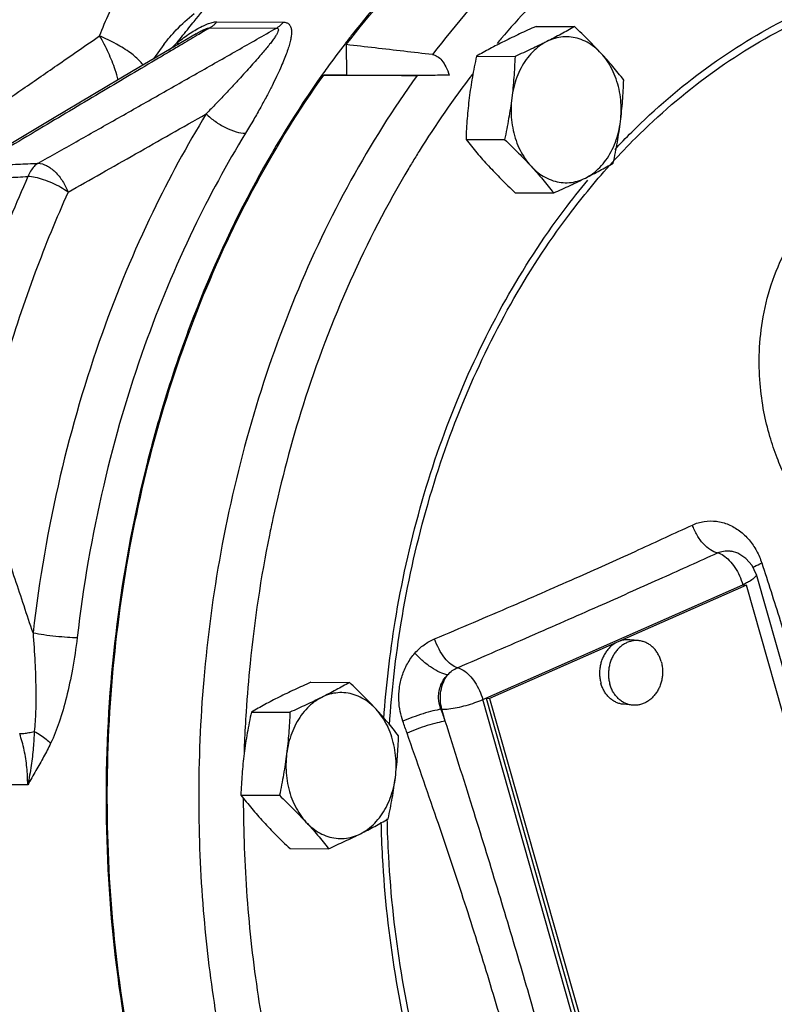
# Model space of a CAD drawing. Units: inches. Extents: x -63 to 58, y -33 to 57.
# Drawn here: x -39 to -36, y 31 to 35 of the extents above; entities that cross this region are included whole.
import ezdxf

# ---------------------------------------------------------------- set-up
doc = ezdxf.new("R2010")
doc.units = ezdxf.units.IN
doc.header["$LTSCALE"] = 1.21
doc.header["$MEASUREMENT"] = 0
doc.layers.get('0').update_dxf_attribs({"linetype": 'CONTINUOUS'})
doc.layers.add('02___PRT_ALL_AXES', color=7, linetype='CONTINUOUS')
doc.layers.add('12123', color=7, linetype='CONTINUOUS')

msp = doc.modelspace()

# ---------------------------------------------------------------- linework, layer by layer
at = {"color": 7, "linetype": 'CONTINUOUS'}
for p, q in [((-38.3935, 34.9338), (-38.1373, 34.9324)), ((-38.3671, 34.9567), (-38.1109, 34.9553)), ((-38.5717, 34.8689), (-38.611, 34.8134)), ((-38.5717, 34.8689), (-38.5717, 34.869)), ((-37.8683, 34.8688), (-37.8675, 34.7529)), ((-37.8675, 34.7529), (-37.955, 34.7515)), ((-37.8675, 34.7529), (-37.4712, 34.7509)), ((-38.9997, 34.5824), (-39.3157, 34.3936)), ((-36.3836, 32.9152), (-36.3835, 32.9152)), ((-36.2884, 32.8268), (-35.56, 30.2544)), ((-37.3421, 32.3434), (-36.3398, 32.7862)), ((-36.326, 32.7848), (-37.3154, 32.3478)), ((-36.3398, 32.7862), (-36.326, 32.7848)), ((-35.5976, 30.2125), (-36.326, 32.7848)), ((-37.3292, 32.3491), (-37.3154, 32.3478)), ((-37.3292, 32.3491), (-36.6007, 29.7767)), ((-37.3154, 32.3478), (-36.5869, 29.7754)), ((-36.6136, 29.771), (-37.3421, 32.3434)), ((-37.5025, 32.3058), (-37.4993, 32.3058)), ((-37.4863, 32.2598), (-37.4993, 32.3058)), ((-39.0959, 32.0146), (-39.3531, 32.0159))]:
    msp.add_line(p, q, dxfattribs=at)
for points in [[(-38.4464, 34.911), (-38.6889, 34.7672), (-38.9997, 34.5824)], [(-36.2884, 32.8268), (-36.3035, 32.8602), (-36.3276, 32.8879), (-36.3586, 32.9073), (-36.3835, 32.9152)]]:
    msp.add_lwpolyline(points, dxfattribs=at)
for points, start_tangent, end_tangent in [([(-37.8683, 34.8688), (-37.564, 35.2158), (-37.2281, 35.5072), (-36.8665, 35.7382), (-36.4854, 35.9047), (-36.0912, 36.0038), (-35.7048, 36.0341)], (1.551989, 2.017262), (2.548274, -0.013722)), ([(-35.1898, 35.9976), (-35.4273, 36.0055), (-35.8165, 35.9653), (-36.1988, 35.8593), (-36.5676, 35.6896), (-36.9173, 35.4588), (-37.242, 35.1705), (-37.536, 34.8302)], (-2.727741, 0.232511), (-1.654053, -2.177308)), ([(-36.4807, 35.5589), (-36.7165, 35.407), (-37.0541, 35.1238), (-37.271, 34.8919)], (-0.901858, -0.516826), (-0.673059, -0.791807)), ([(-38.8185, 34.9024), (-38.7811, 34.9921), (-38.7298, 35.0853), (-38.6614, 35.1783)], (0.108689, 0.299878), (0.207558, 0.242198)), ([(-38.4749, 34.9335), (-38.4546, 34.9586), (-38.3878, 35.0382)], (0.085107, 0.106271), (0.089049, 0.102982)), ([(-38.5717, 34.869), (-38.5231, 34.9254), (-38.4544, 34.9891)], (0.103366, 0.132639), (0.130043, 0.106487)), ([(-36.8423, 34.415), (-36.7529, 34.5087), (-36.4657, 34.7549), (-36.1551, 34.9447), (-36.0956, 34.9733)], (0.631264, 0.694361), (0.852847, 0.392684)), ([(-36.833, 34.464), (-36.7679, 34.5313), (-36.4782, 34.7797), (-36.1648, 34.9712), (-36.106, 34.9995)], (0.620119, 0.663719), (0.825249, 0.380639)), ([(-39.0558, 34.4114), (-38.9088, 34.4944), (-38.756, 34.5808), (-38.6, 34.6692), (-38.4433, 34.7582), (-38.2882, 34.8464), (-38.1373, 34.9324)], (0.919753, 0.518916), (0.91716, 0.523485)), ([(-38.5196, 34.8765), (-38.4749, 34.9335)], (0.044217, 0.057487), (0.045337, 0.056612)), ([(-38.4464, 34.911), (-38.4302, 34.9201), (-38.4153, 34.9274), (-38.403, 34.9321), (-38.3935, 34.9338)], (0.049926, 0.029528), (0.058003, -0.000823)), ([(-38.4462, 34.9273), (-38.424, 34.9394), (-38.4033, 34.9486), (-38.3843, 34.9545), (-38.3671, 34.9567)], (0.073487, 0.043021), (0.08514, -0.000077)), ([(-38.3935, 34.9338), (-38.4427, 34.9047)], (-0.049199, -0.029079), (-0.049189, -0.029096)), ([(-38.1373, 34.9324), (-38.1318, 34.9309), (-38.1298, 34.9264), (-38.1314, 34.919), (-38.1359, 34.9095), (-38.1429, 34.898), (-38.1522, 34.8848), (-38.1634, 34.87), (-38.1767, 34.8536), (-38.192, 34.8353), (-38.2094, 34.8151), (-38.229, 34.7929), (-38.2512, 34.7682), (-38.2762, 34.7409), (-38.3041, 34.7107), (-38.335, 34.6778), (-38.3693, 34.6418), (-38.4078, 34.6019)], (0.439763, 0.002619), (-0.306399, -0.315465)), ([(-38.3935, 34.9338), (-38.3841, 34.9401), (-38.3752, 34.9477), (-38.3671, 34.9567)], (0.030345, 0.017622), (0.022162, 0.027207)), ([(-38.1109, 34.9553), (-38.0983, 34.9534), (-38.0887, 34.9475), (-38.0826, 34.9382), (-38.0796, 34.9262), (-38.0793, 34.9116), (-38.0814, 34.895), (-38.0855, 34.8762), (-38.0916, 34.8553), (-38.0997, 34.832), (-38.1098, 34.8061), (-38.1221, 34.7775), (-38.1368, 34.7457), (-38.1542, 34.7102), (-38.1745, 34.6708), (-38.1979, 34.6277), (-38.2249, 34.5801), (-38.2564, 34.5271)], (0.487738, -0.002682), (-0.254112, -0.416321)), ([(-38.1373, 34.9324), (-38.1279, 34.9387), (-38.119, 34.9464), (-38.1109, 34.9553)], (0.030345, 0.017622), (0.022161, 0.027208)), ([(-39.74, 34.713), (-39.7382, 34.6141), (-39.7221, 34.5359), (-39.6923, 34.4804), (-39.6491, 34.4479), (-39.5934, 34.4388), (-39.5255, 34.4521), (-39.4442, 34.4871), (-39.3485, 34.5418), (-39.2386, 34.6132), (-39.1141, 34.6982), (-38.9745, 34.795), (-38.8185, 34.9024)], (-0.066198, -1.25958), (1.042303, 0.710302)), ([(-38.651, 34.79), (-38.6612, 34.8023), (-38.7001, 34.8368), (-38.7541, 34.8712), (-38.8185, 34.9024)], (-0.1198, 0.165138), (-0.184889, 0.085181)), ([(-38.747, 34.7324), (-38.7586, 34.7716), (-38.7847, 34.8371), (-38.8185, 34.9024)], (-0.044598, 0.179663), (-0.092785, 0.160017)), ([(-38.5165, 34.8789), (-38.4942, 34.8957), (-38.4697, 34.9127)], (0.045592, 0.035418), (0.048198, 0.031789)), ([(-38.4427, 34.9047), (-38.5073, 34.8664)], (-0.064628, -0.038229), (-0.064611, -0.038259)), ([(-38.4697, 34.9127), (-38.4462, 34.9273)], (0.023121, 0.015249), (0.023903, 0.013993)), ([(-37.271, 34.8919), (-37.2864, 34.8737)], (-0.015475, -0.018205), (-0.015348, -0.018312)), ([(-38.5073, 34.8664), (-38.5539, 34.8388)], (-0.04661, -0.0276), (-0.046601, -0.027615)), ([(-38.5503, 34.8475), (-38.5423, 34.8553)], (0.007959, 0.007848), (0.008045, 0.007758)), ([(-38.5423, 34.8553), (-38.5196, 34.8765)], (0.022302, 0.021509), (0.022983, 0.020767)), ([(-38.5196, 34.8765), (-38.5165, 34.8789)], (0.003124, 0.002449), (0.003135, 0.002435)), ([(-38.5137, 34.871), (-38.5196, 34.8765)], (-0.007169, 0.006342), (-0.005996, 0.005939)), ([(-37.536, 34.8302), (-37.6464, 34.843), (-37.7571, 34.8559), (-37.8683, 34.8688)], (-0.332346, 0.038746), (-0.332372, 0.038522)), ([(-38.5539, 34.8388), (-38.5915, 34.8165), (-38.8041, 34.6903), (-39.0354, 34.5525), (-39.2892, 34.4008)], (-0.736289, -0.436308), (-0.734411, -0.439461)), ([(-37.536, 34.8302), (-37.5175, 34.8235), (-37.4999, 34.8077), (-37.4841, 34.7833), (-37.4712, 34.7509)], (0.106571, -0.012424), (0.031844, -0.102459)), ([(-35.5623, 27.9288), (-35.9145, 27.9293), (-36.319, 27.9967), (-36.7129, 28.1347), (-37.0894, 28.3408), (-37.4417, 28.6115), (-37.7635, 28.9418), (-38.0493, 29.3259), (-38.2938, 29.7571), (-38.4929, 30.2276), (-38.6429, 30.7292), (-38.7412, 31.2529), (-38.7861, 31.7895), (-38.7767, 32.3294), (-38.7132, 32.8631), (-38.5968, 33.3811), (-38.4296, 33.8742), (-38.2144, 34.3337), (-37.955, 34.7515)], (-8.709008, -0.65151), (5.048441, 7.113054)), ([(-37.5951, 34.7502), (-37.8501, 34.3456), (-38.0645, 33.8977), (-38.2338, 33.4128), (-38.3517, 32.9113), (-38.4174, 32.4198), (-38.4368, 31.9559), (-38.4191, 31.5305), (-38.3742, 31.1514), (-38.3123, 30.8242), (-38.2435, 30.5519)], (-2.559448, -3.56074), (1.194799, -4.219253)), ([(-37.955, 34.7515), (-37.8346, 34.7511), (-37.7146, 34.7506), (-37.5951, 34.7502)], (0.359974, -0.001265), (0.359974, -0.001261)), ([(-37.4712, 34.7509), (-37.5084, 34.7505), (-37.5423, 34.7503), (-37.5717, 34.7502), (-37.5951, 34.7502)], (-0.123879, -0.001255), (-0.123885, 0.000434)), ([(-37.382, 34.7544), (-37.5869, 34.4584)], (-0.219113, -0.285716), (-0.190634, -0.305449)), ([(-38.4078, 34.6019), (-38.6138, 34.2229), (-38.808, 33.7578), (-38.9703, 33.2055), (-39.0754, 32.6008)], (-1.106972, -1.813687), (-0.244213, -2.110736)), ([(-38.9405, 34.2998), (-38.8125, 34.3723), (-38.6799, 34.4474), (-38.5445, 34.5242), (-38.4078, 34.6019)], (0.533168, 0.301369), (0.532395, 0.302733)), ([(-38.4078, 34.6019), (-38.3735, 34.5731), (-38.333, 34.549), (-38.292, 34.5329), (-38.2564, 34.5271)], (0.120971, -0.12221), (0.171955, -0.000889)), ([(-38.2564, 34.5271), (-38.4567, 34.1589), (-38.6454, 33.707), (-38.803, 33.1704), (-38.9051, 32.5828)], (-1.075608, -1.762301), (-0.237294, -2.050934)), ([(-37.5869, 34.4584), (-37.614, 34.4143)], (-0.027413, -0.043923), (-0.026829, -0.04428)), ([(-39.2892, 34.4008), (-39.2115, 34.4043), (-39.1337, 34.4079), (-39.0558, 34.4114)], (0.233351, 0.010528), (0.233348, 0.010604)), ([(-39.0558, 34.4114), (-39.0714, 34.3985), (-39.0846, 34.3812), (-39.0949, 34.3602)], (-0.055298, -0.034843), (-0.023803, -0.060872)), ([(-39.0558, 34.4114), (-39.0236, 34.4024), (-38.9905, 34.3782), (-38.9614, 34.3423), (-38.9405, 34.2998)], (0.167935, -0.004162), (0.056686, -0.158134)), ([(-37.614, 34.4143), (-37.627, 34.3927), (-37.8532, 33.9563), (-38.0346, 33.4784), (-38.1506, 33.0416)], (-0.767341, -1.266438), (-0.313122, -1.447014)), ([(-37.0096, 34.2126), (-36.8423, 34.415)], (0.157894, 0.209889), (0.176684, 0.194344)), ([(-36.1767, 33.2048), (-36.2075, 33.2758), (-36.2353, 33.3579), (-36.2582, 33.4528), (-36.273, 33.5619), (-36.2757, 33.685), (-36.2611, 33.8198), (-36.2243, 33.9604), (-36.1624, 34.0959), (-36.078, 34.2136), (-35.975, 34.3065), (-35.8575, 34.3706), (-35.7304, 34.403), (-35.5992, 34.4027), (-35.4683, 34.3696), (-35.3478, 34.3079), (-35.246, 34.2274), (-35.1644, 34.1379), (-35.1017, 34.0467), (-35.058, 33.9651)], (-1.013119, 2.09713), (0.999085, -2.104903)), ([(-39.0949, 34.3602), (-39.2243, 34.0435), (-39.3444, 33.6833), (-39.4509, 33.268)], (-0.469139, -1.050534), (-0.244781, -1.124186)), ([(-39.3285, 34.3491), (-39.2507, 34.3528), (-39.1729, 34.3565), (-39.0949, 34.3602)], (0.233597, 0.011078), (0.233593, 0.01116)), ([(-38.9405, 34.2998), (-38.9685, 34.318), (-39.0008, 34.3344), (-39.0345, 34.3476), (-39.0668, 34.3565), (-39.0949, 34.3602)], (-0.134644, 0.09987), (-0.167482, 0.007278)), ([(-37.0282, 34.2308), (-36.9369, 34.3462)], (0.08837, 0.117649), (0.094216, 0.113035)), ([(-38.9405, 34.2998), (-39.0666, 33.9911), (-39.1837, 33.64), (-39.2875, 33.2352)], (-0.457315, -1.024058), (-0.238612, -1.095854)), ([(-37.7235, 32.2693), (-37.6795, 32.645), (-37.5827, 33.0833), (-37.4398, 33.4993), (-37.2537, 33.8845), (-37.0282, 34.2308)], (0.150711, 2.103663), (1.267025, 1.686815)), ([(-37.7016, 32.2444), (-37.6564, 32.6392), (-37.5605, 33.0736), (-37.4189, 33.4859), (-37.2344, 33.8677), (-37.0109, 34.2109)], (0.139733, 2.108162), (1.269306, 1.689768)), ([(-37.0109, 34.2109), (-37.0096, 34.2126)], (0.001246, 0.001659), (0.001247, 0.001658)), ([(-39.0754, 32.6008), (-39.1443, 32.8076), (-39.2149, 33.0188), (-39.2875, 33.2352)], (-0.210978, 0.634782), (-0.213216, 0.634034)), ([(-38.1506, 33.0416), (-38.1641, 32.9776), (-38.2389, 32.4824), (-38.2543, 32.2965)], (-0.159266, -0.736008), (-0.048382, -0.751398)), ([(-36.5342, 33.0163), (-36.4888, 33.0301), (-36.4415, 33.0308), (-36.395, 33.0183), (-36.3521, 32.9936), (-36.3155, 32.9588), (-36.287, 32.917), (-36.2668, 32.8703)], (0.312484, 0.144854), (0.107268, -0.327296)), ([(-37.5278, 32.5774), (-37.2288, 32.7048), (-36.9693, 32.8185), (-36.7406, 32.9214), (-36.5342, 33.0163)], (1.001052, 0.421667), (0.985512, 0.45681)), ([(-36.437, 32.9089), (-36.4643, 32.9201), (-36.4917, 32.9438), (-36.516, 32.9772), (-36.5342, 33.0163)], (-0.148077, 0.024723), (-0.050482, 0.141385)), ([(-37.4393, 32.4662), (-37.1412, 32.5955), (-36.88, 32.7104), (-36.648, 32.8139), (-36.437, 32.9089)], (1.006135, 0.433973), (0.998305, 0.451696)), ([(-36.437, 32.9089), (-36.4141, 32.9159), (-36.3902, 32.9163), (-36.3836, 32.9152)], (0.049474, 0.022957), (0.053592, -0.010961)), ([(-36.437, 32.9089), (-36.4146, 32.8994), (-36.3917, 32.8802), (-36.3704, 32.8531), (-36.3525, 32.8207), (-36.3398, 32.7862)], (0.159269, -0.032263), (0.044283, -0.156354)), ([(-36.3006, 32.8539), (-36.2949, 32.8565), (-36.2668, 32.8703)], (0.032979, 0.016598), (0.034568, 0.01522)), ([(-36.2668, 32.8703), (-36.1959, 32.6488), (-36.1298, 32.4343), (-36.07, 32.2342), (-36.0144, 32.0443), (-35.961, 31.8592)], (0.32903, -1.003877), (0.291413, -1.015435)), ([(-36.2888, 32.8267), (-36.2887, 32.8219), (-36.2969, 32.8112), (-36.3144, 32.7989), (-36.3292, 32.7911)], (0.014263, -0.056884), (-0.050961, -0.024653)), ([(-36.3292, 32.7911), (-36.3398, 32.7862)], (-0.01056, -0.005108), (-0.010674, -0.004716)), ([(-39.0754, 32.6008), (-39.068, 32.4875), (-39.0648, 32.3864), (-39.0654, 32.297), (-39.0706, 32.2204)], (0.031481, -0.379546), (-0.043368, -0.378372)), ([(-39.0754, 32.6008), (-39.0338, 32.5939), (-38.9872, 32.5881), (-38.9421, 32.5842), (-38.9051, 32.5828)], (0.16834, -0.032085), (0.171369, -0.000883)), ([(-38.9051, 32.5828), (-38.9234, 32.4607), (-38.9468, 32.3521), (-38.9745, 32.2563), (-39.0074, 32.1746)], (-0.048597, -0.419452), (-0.188078, -0.378058)), ([(-37.6034, 32.5224), (-37.568, 32.5547), (-37.5278, 32.5774)], (0.062111, 0.070699), (0.086723, 0.036541)), ([(-37.4393, 32.4662), (-37.4636, 32.4787), (-37.4883, 32.5036), (-37.5106, 32.5379), (-37.5278, 32.5774)], (-0.142137, 0.035173), (-0.047237, 0.138595)), ([(-37.6498, 32.2595), (-37.6602, 32.2973), (-37.6653, 32.3404), (-37.6632, 32.3871), (-37.6525, 32.435), (-37.6324, 32.4812), (-37.6034, 32.5224)], (-0.09296, 0.263265), (0.1843, 0.209722)), ([(-37.4775, 32.4384), (-37.5061, 32.4477), (-37.5393, 32.4664), (-37.5731, 32.4923), (-37.6034, 32.5224)], (-0.15148, 0.024558), (-0.101522, 0.115076)), ([(-37.4775, 32.4384), (-37.4596, 32.4548), (-37.4393, 32.4662)], (0.031336, 0.035666), (0.043752, 0.018432)), ([(-37.4393, 32.4662), (-37.4171, 32.4567), (-37.3942, 32.4376), (-37.3729, 32.4107), (-37.355, 32.3783), (-37.3421, 32.3434)], (0.159296, -0.032389), (0.044291, -0.156406)), ([(-37.5025, 32.3058), (-37.5088, 32.3249), (-37.5121, 32.3466), (-37.5113, 32.3702), (-37.5054, 32.3943), (-37.494, 32.4176), (-37.4775, 32.4384)], (-0.055706, 0.131734), (0.101111, 0.101161)), ([(-37.4993, 32.3058), (-37.5051, 32.3407), (-37.5031, 32.3763), (-37.4937, 32.4098), (-37.4775, 32.4384)], (-0.037801, 0.133488), (0.083658, 0.110676)), ([(-37.4993, 32.3058), (-37.4725, 32.3075), (-37.4406, 32.3126), (-37.4061, 32.3209), (-37.3723, 32.3315), (-37.3421, 32.3434)], (0.162565, -0.000562), (0.148582, 0.065964)), ([(-38.2543, 32.2965), (-38.2605, 32.1785)], (-0.007589, -0.117866), (-0.004887, -0.118007)), ([(-37.5025, 32.3058), (-37.5339, 32.2995), (-37.5719, 32.2888), (-37.6121, 32.2749), (-37.6498, 32.2595)], (-0.153255, -0.021926), (-0.141427, -0.062977)), ([(-37.4863, 32.2598), (-37.4944, 32.2828), (-37.5025, 32.3058)], (-0.016128, 0.046012), (-0.016231, 0.045975)), ([(-37.6338, 32.2139), (-37.6418, 32.2367), (-37.6498, 32.2595)], (-0.015985, 0.045605), (-0.016087, 0.045569)), ([(-37.4863, 32.2598), (-37.5177, 32.2536), (-37.5558, 32.243), (-37.596, 32.2292), (-37.6338, 32.2139)], (-0.153399, -0.021093), (-0.141502, -0.062877)), ([(-37.1106, 31.021), (-37.1957, 31.3157), (-37.2856, 31.6162), (-37.3815, 31.9271), (-37.4863, 32.2598)], (-0.35273, 1.245579), (-0.391016, 1.234095)), ([(-39.1267, 32.2119), (-39.1102, 32.2131), (-39.0913, 32.216), (-39.0706, 32.2204)], (0.056814, 0.001607), (0.055279, 0.013217)), ([(-39.0959, 32.0146), (-39.099, 32.0819), (-39.1093, 32.1483), (-39.1267, 32.2119)], (0.001734, 0.200475), (-0.063612, 0.190123)), ([(-39.0706, 32.2204), (-39.0743, 32.1578), (-39.0823, 32.0891), (-39.0959, 32.0146)], (-0.007002, -0.207493), (-0.044305, -0.202829)), ([(-39.0706, 32.2204), (-39.0462, 32.2062), (-39.0248, 32.1907), (-39.0074, 32.1747)], (0.069441, -0.036204), (0.053612, -0.057084)), ([(-37.2371, 30.9875), (-37.323, 31.2793), (-37.4169, 31.5769), (-37.5197, 31.8847), (-37.6338, 32.2139)], (-0.351271, 1.240396), (-0.426419, 1.21661)), ([(-39.0074, 32.1746), (-39.0344, 32.1224), (-39.064, 32.0694), (-39.0959, 32.0146)], (-0.080723, -0.164163), (-0.092537, -0.157805)), ([(-38.2605, 32.1785), (-38.2621, 32.135)], (-0.001801, -0.043494), (-0.001435, -0.043507)), ([(-38.2649, 31.9607), (-38.2508, 31.5826), (-38.2077, 31.1992), (-38.1464, 30.869), (-38.1397, 30.8393)], (0.000847, -1.130811), (0.250908, -1.102499)), ([(-37.5807, 30.8441), (-37.6786, 31.2835), (-37.7281, 31.7363), (-37.7332, 31.871)], (-0.28347, 1.001033), (-0.023518, 1.040625)), ([(-37.5585, 30.8541), (-37.6556, 31.2898), (-37.7046, 31.7386), (-37.71, 31.8831)], (-0.284013, 1.00295), (-0.020781, 1.04268))]:
    msp.add_spline(points, degree=3, dxfattribs=dict(at, start_tangent=start_tangent, end_tangent=end_tangent))
at = {"layer": '02___PRT_ALL_AXES', "color": 7, "linetype": 'CONTINUOUS'}
for p, q in [((-37.1367, 34.9389), (-36.9881, 34.9381)), ((-37.3663, 34.8241), (-37.2177, 34.8233)), ((-37.4066, 34.5036), (-37.258, 34.5028)), ((-37.2173, 34.2979), (-37.0687, 34.2971)), ((-36.7413, 32.5705), (-36.7757, 32.5738)), ((-38.0042, 32.4101), (-37.8556, 32.4094)), ((-36.7651, 32.3217), (-36.7995, 32.325)), ((-38.2339, 32.2953), (-38.0853, 32.2946)), ((-38.2742, 31.9748), (-38.1256, 31.9741)), ((-38.0849, 31.7692), (-37.9363, 31.7684))]:
    msp.add_line(p, q, dxfattribs=at)
for points, start_tangent, end_tangent in [([(-37.1367, 34.9389), (-37.169, 34.9243), (-37.1999, 34.9101), (-37.2299, 34.8959), (-37.2591, 34.8815)], (-0.123602, -0.054902), (-0.120968, -0.060484)), ([(-36.9881, 34.9381), (-37.0139, 34.9235), (-37.04, 34.9093), (-37.067, 34.895), (-37.0952, 34.8807)], (-0.105584, -0.060357), (-0.108778, -0.054389)), ([(-36.8858, 34.8352), (-36.9098, 34.8608), (-36.9347, 34.8863), (-36.9606, 34.9118), (-36.9881, 34.9381)], (-0.098277, 0.106767), (-0.105479, 0.099658)), ([(-36.8858, 34.8352), (-36.9117, 34.8593), (-36.9401, 34.8781), (-36.9703, 34.891), (-37.0016, 34.8977), (-37.0333, 34.8983), (-37.0648, 34.8925), (-37.0952, 34.8807)], (-0.15624, 0.169737), (-0.206343, -0.103171)), ([(-37.2591, 34.8815), (-37.2874, 34.8671), (-37.3145, 34.8528), (-37.3406, 34.8386), (-37.3663, 34.8241)], (-0.108778, -0.054389), (-0.105584, -0.060357)), ([(-37.0952, 34.8807), (-37.1241, 34.8629), (-37.1506, 34.8396), (-37.1742, 34.8114), (-37.1943, 34.7789), (-37.2106, 34.7428), (-37.2227, 34.7039), (-37.2302, 34.663)], (-0.237996, -0.118998), (-0.033214, -0.264007)), ([(-37.0952, 34.8807), (-37.1246, 34.8662), (-37.1546, 34.852), (-37.1855, 34.8378), (-37.2177, 34.8233)], (-0.120968, -0.060484), (-0.123602, -0.054902)), ([(-37.3663, 34.8241), (-37.3747, 34.7831), (-37.3821, 34.7433), (-37.3886, 34.7037), (-37.3941, 34.6638)], (-0.034175, -0.15902), (-0.020303, -0.161378)), ([(-37.2177, 34.8233), (-37.2196, 34.7823), (-37.2222, 34.7425), (-37.2257, 34.7028), (-37.2302, 34.663)], (-0.005912, -0.160716), (-0.020075, -0.159567)), ([(-36.7987, 34.7324), (-36.8197, 34.7587), (-36.8408, 34.7842), (-36.8627, 34.8097), (-36.8858, 34.8352)], (-0.08301, 0.106103), (-0.091237, 0.099118)), ([(-36.8113, 34.5721), (-36.8084, 34.614), (-36.8103, 34.656), (-36.8169, 34.6971), (-36.828, 34.7364), (-36.8434, 34.7731), (-36.8628, 34.8062), (-36.8858, 34.8352)], (0.035155, 0.279437), (-0.19074, 0.207217)), ([(-36.8113, 34.5721), (-36.8068, 34.612), (-36.8032, 34.6517), (-36.8006, 34.6915), (-36.7987, 34.7324)], (0.020075, 0.159567), (0.005912, 0.160716)), ([(-37.3941, 34.6638), (-37.3986, 34.624), (-37.4021, 34.5843), (-37.4048, 34.5445), (-37.4066, 34.5036)], (-0.020075, -0.159567), (-0.005912, -0.160716)), ([(-37.2302, 34.663), (-37.2357, 34.6232), (-37.2422, 34.5835), (-37.2496, 34.5437), (-37.258, 34.5028)], (-0.020303, -0.161378), (-0.034175, -0.15902)), ([(-37.2302, 34.663), (-37.2331, 34.6211), (-37.2312, 34.5792), (-37.2246, 34.5381), (-37.2135, 34.4987), (-37.1981, 34.4621), (-37.1787, 34.4289), (-37.1557, 34.3999)], (-0.035155, -0.279437), (0.19074, -0.207217)), ([(-36.9462, 34.3545), (-36.9174, 34.3722), (-36.8909, 34.3955), (-36.8673, 34.4237), (-36.8472, 34.4562), (-36.8309, 34.4924), (-36.8188, 34.5313), (-36.8113, 34.5721)], (0.237996, 0.118998), (0.033214, 0.264007)), ([(-36.8391, 34.4119), (-36.8306, 34.4529), (-36.8233, 34.4926), (-36.8168, 34.5323), (-36.8113, 34.5721)], (0.034175, 0.15902), (0.020303, 0.161378)), ([(-37.4066, 34.5036), (-37.3857, 34.4773), (-37.3646, 34.4518), (-37.3427, 34.4263), (-37.3196, 34.4008)], (0.08301, -0.106103), (0.091237, -0.099118)), ([(-37.258, 34.5028), (-37.2306, 34.4765), (-37.2047, 34.4509), (-37.1798, 34.4255), (-37.1557, 34.3999)], (0.105479, -0.099658), (0.098277, -0.106767)), ([(-37.3196, 34.4008), (-37.2956, 34.3752), (-37.2707, 34.3497), (-37.2448, 34.3242), (-37.2173, 34.2979)], (0.098277, -0.106767), (0.105479, -0.099658)), ([(-37.1557, 34.3999), (-37.1327, 34.3743), (-37.1107, 34.3489), (-37.0896, 34.3234), (-37.0687, 34.2971)], (0.091237, -0.099118), (0.08301, -0.106103)), ([(-37.1557, 34.3999), (-37.1298, 34.3758), (-37.1014, 34.3571), (-37.0712, 34.3442), (-37.0399, 34.3374), (-37.0082, 34.3369), (-36.9767, 34.3426), (-36.9462, 34.3545)], (0.15624, -0.169737), (0.206343, 0.103171)), ([(-36.9462, 34.3545), (-36.9179, 34.3689), (-36.8909, 34.3832), (-36.8648, 34.3974), (-36.8391, 34.4119)], (0.108778, 0.054389), (0.105584, 0.060357)), ([(-37.0687, 34.2971), (-37.0364, 34.3116), (-37.0055, 34.3259), (-36.9755, 34.3401), (-36.9462, 34.3545)], (0.123602, 0.054902), (0.120968, 0.060484)), ([(-36.7757, 32.5738), (-36.7857, 32.5742), (-36.7999, 32.5728), (-36.8139, 32.569), (-36.8274, 32.5631), (-36.8401, 32.555), (-36.8519, 32.5449), (-36.8625, 32.5331), (-36.8717, 32.5197), (-36.8793, 32.505), (-36.8852, 32.4893), (-36.8893, 32.4728), (-36.8915, 32.4559), (-36.8918, 32.4389), (-36.8901, 32.422), (-36.8865, 32.4057)], (-0.233471, 0.022274), (0.06383, -0.225405)), ([(-36.7413, 32.5705), (-36.7512, 32.5709), (-36.7655, 32.5695), (-36.7795, 32.5657), (-36.793, 32.5598), (-36.8057, 32.5517), (-36.8175, 32.5416), (-36.8281, 32.5298), (-36.8373, 32.5164), (-36.8449, 32.5017), (-36.8508, 32.486), (-36.8549, 32.4695), (-36.8571, 32.4526), (-36.8574, 32.4356), (-36.8557, 32.4187), (-36.8521, 32.4024)], (-0.233471, 0.022274), (0.06383, -0.225405)), ([(-36.6542, 32.4898), (-36.6597, 32.5053), (-36.6668, 32.5197), (-36.6756, 32.5328), (-36.6858, 32.5442), (-36.6973, 32.5538), (-36.7098, 32.5614), (-36.7232, 32.5668), (-36.7371, 32.57), (-36.7413, 32.5705)], (-0.034358, 0.121329), (-0.125671, 0.01199)), ([(-36.6542, 32.4898), (-36.6507, 32.4735), (-36.649, 32.4566), (-36.6492, 32.4396), (-36.6514, 32.4227), (-36.6555, 32.4062), (-36.6614, 32.3905), (-36.6691, 32.3758), (-36.6783, 32.3624), (-36.6888, 32.3506), (-36.7006, 32.3405), (-36.7134, 32.3324), (-36.7269, 32.3265), (-36.7409, 32.3227), (-36.7551, 32.3213), (-36.7651, 32.3217)], (0.06383, -0.225405), (-0.233471, 0.022274)), ([(-38.0042, 32.4101), (-38.0366, 32.3956), (-38.0675, 32.3814), (-38.0975, 32.3671), (-38.1267, 32.3528)], (-0.123602, -0.054902), (-0.120968, -0.060484)), ([(-37.8556, 32.4094), (-37.8815, 32.3948), (-37.9076, 32.3806), (-37.9346, 32.3663), (-37.9628, 32.3519)], (-0.105584, -0.060357), (-0.108778, -0.054389)), ([(-37.7533, 32.3065), (-37.7774, 32.3321), (-37.8023, 32.3575), (-37.8282, 32.3831), (-37.8556, 32.4094)], (-0.098277, 0.106767), (-0.105479, 0.099658)), ([(-36.7995, 32.325), (-36.8037, 32.3255), (-36.8176, 32.3287), (-36.8309, 32.3341), (-36.8435, 32.3417), (-36.8549, 32.3513), (-36.8652, 32.3627), (-36.8739, 32.3758), (-36.8811, 32.3902), (-36.8865, 32.4057)], (-0.125671, 0.01199), (-0.034358, 0.121329)), ([(-36.7651, 32.3217), (-36.7693, 32.3222), (-36.7832, 32.3254), (-36.7965, 32.3308), (-36.809, 32.3384), (-36.8205, 32.348), (-36.8307, 32.3594), (-36.8395, 32.3725), (-36.8467, 32.3869), (-36.8521, 32.4024)], (-0.125671, 0.01199), (-0.034358, 0.121329)), ([(-38.1267, 32.3528), (-38.155, 32.3384), (-38.1821, 32.3241), (-38.2081, 32.3098), (-38.2339, 32.2953)], (-0.108778, -0.054389), (-0.105584, -0.060357)), ([(-37.9628, 32.3519), (-37.9916, 32.3342), (-38.0181, 32.3109), (-38.0417, 32.2827), (-38.0619, 32.2502), (-38.0782, 32.2141), (-38.0902, 32.1751), (-38.0978, 32.1343)], (-0.237996, -0.118998), (-0.033214, -0.264007)), ([(-37.9628, 32.3519), (-37.9921, 32.3375), (-38.0222, 32.3232), (-38.0531, 32.309), (-38.0853, 32.2946)], (-0.120968, -0.060484), (-0.123602, -0.054902)), ([(-37.7533, 32.3065), (-37.7793, 32.3306), (-37.8076, 32.3493), (-37.8378, 32.3622), (-37.8691, 32.369), (-37.9009, 32.3695), (-37.9323, 32.3638), (-37.9628, 32.3519)], (-0.15624, 0.169737), (-0.206343, -0.103171)), ([(-38.2339, 32.2953), (-38.2423, 32.2544), (-38.2497, 32.2146), (-38.2562, 32.1749), (-38.2617, 32.1351)], (-0.034175, -0.15902), (-0.020303, -0.161378)), ([(-38.0853, 32.2946), (-38.0871, 32.2536), (-38.0898, 32.2138), (-38.0933, 32.1741), (-38.0978, 32.1343)], (-0.005912, -0.160716), (-0.020075, -0.159567)), ([(-37.6663, 32.2037), (-37.6872, 32.23), (-37.7083, 32.2555), (-37.7303, 32.2809), (-37.7533, 32.3065)], (-0.08301, 0.106103), (-0.091237, 0.099118)), ([(-37.6788, 32.0434), (-37.676, 32.0853), (-37.6778, 32.1272), (-37.6844, 32.1683), (-37.6956, 32.2077), (-37.711, 32.2443), (-37.7304, 32.2775), (-37.7533, 32.3065)], (0.035155, 0.279437), (-0.19074, 0.207217)), ([(-37.6788, 32.0434), (-37.6743, 32.0833), (-37.6708, 32.1229), (-37.6682, 32.1628), (-37.6663, 32.2037)], (0.020075, 0.159567), (0.005912, 0.160716)), ([(-38.2617, 32.1351), (-38.2662, 32.0953), (-38.2697, 32.0556), (-38.2723, 32.0158), (-38.2742, 31.9748)], (-0.020075, -0.159567), (-0.005912, -0.160716)), ([(-38.0978, 32.1343), (-38.1033, 32.0944), (-38.1098, 32.0547), (-38.1172, 32.015), (-38.1256, 31.9741)], (-0.020303, -0.161378), (-0.034175, -0.15902)), ([(-38.0978, 32.1343), (-38.1006, 32.0924), (-38.0988, 32.0504), (-38.0922, 32.0093), (-38.0811, 31.97), (-38.0656, 31.9334), (-38.0462, 31.9002), (-38.0233, 31.8712)], (-0.035155, -0.279437), (0.19074, -0.207217)), ([(-37.8138, 31.8258), (-37.785, 31.8435), (-37.7585, 31.8668), (-37.7349, 31.895), (-37.7147, 31.9275), (-37.6984, 31.9636), (-37.6864, 32.0026), (-37.6788, 32.0434)], (0.237996, 0.118998), (0.033214, 0.264007)), ([(-37.7066, 31.8832), (-37.6982, 31.9241), (-37.6908, 31.9639), (-37.6843, 32.0036), (-37.6788, 32.0434)], (0.034175, 0.15902), (0.020303, 0.161378)), ([(-38.2742, 31.9748), (-38.2533, 31.9486), (-38.2322, 31.923), (-38.2102, 31.8976), (-38.1872, 31.872)], (0.08301, -0.106103), (0.091237, -0.099118)), ([(-38.1256, 31.9741), (-38.0981, 31.9478), (-38.0722, 31.9222), (-38.0473, 31.8967), (-38.0233, 31.8712)], (0.105479, -0.099658), (0.098277, -0.106767)), ([(-38.1872, 31.872), (-38.1631, 31.8465), (-38.1382, 31.821), (-38.1123, 31.7954), (-38.0849, 31.7692)], (0.098277, -0.106767), (0.105479, -0.099658)), ([(-38.0233, 31.8712), (-38.0003, 31.8456), (-37.9783, 31.8202), (-37.9572, 31.7946), (-37.9363, 31.7684)], (0.091237, -0.099118), (0.08301, -0.106103)), ([(-38.0233, 31.8712), (-37.9973, 31.8471), (-37.969, 31.8284), (-37.9388, 31.8155), (-37.9075, 31.8087), (-37.8757, 31.8081), (-37.8443, 31.8139), (-37.8138, 31.8258)], (0.15624, -0.169737), (0.206343, 0.103171)), ([(-37.8138, 31.8258), (-37.7855, 31.8402), (-37.7584, 31.8545), (-37.7324, 31.8687), (-37.7066, 31.8832)], (0.108778, 0.054389), (0.105584, 0.060357)), ([(-37.9363, 31.7684), (-37.9039, 31.7829), (-37.8731, 31.7971), (-37.843, 31.8114), (-37.8138, 31.8258)], (0.123602, 0.054902), (0.120968, 0.060484))]:
    msp.add_spline(points, degree=3, dxfattribs=dict(at, start_tangent=start_tangent, end_tangent=end_tangent))
at = {"layer": '12123', "color": 7, "linetype": 'CONTINUOUS'}
for points, start_tangent, end_tangent in [([(-36.8025, 35.7783), (-37.2186, 35.5218), (-37.6014, 35.1861), (-37.8451, 34.9078)], (-1.223366, -0.611683), (-0.847485, -1.075248)), ([(-37.8451, 34.9078), (-37.8728, 34.8722)], (-0.027929, -0.035436), (-0.027497, -0.035772)), ([(-37.8728, 34.8722), (-37.9423, 34.7788), (-37.9597, 34.7545)], (-0.089165, -0.116), (-0.084618, -0.119334)), ([(-37.9597, 34.7545), (-38.2337, 34.3089), (-38.4691, 33.7869), (-38.5813, 33.4534)], (-0.837895, -1.181653), (-0.411679, -1.3885)), ([(-38.5813, 33.4534), (-38.6432, 33.2245), (-38.7522, 32.6343), (-38.7936, 32.0295), (-38.7664, 31.4235), (-38.6714, 30.8298), (-38.5105, 30.2619), (-38.2875, 29.7323), (-38.0072, 29.2528), (-37.676, 28.8343), (-37.3013, 28.4859), (-36.8914, 28.2156), (-36.4554, 28.0293), (-36.2601, 27.9757)], (-1.872793, -6.31651), (6.426946, -1.478699))]:
    msp.add_spline(points, degree=3, dxfattribs=dict(at, start_tangent=start_tangent, end_tangent=end_tangent))

doc.saveas('drawing.dxf')
